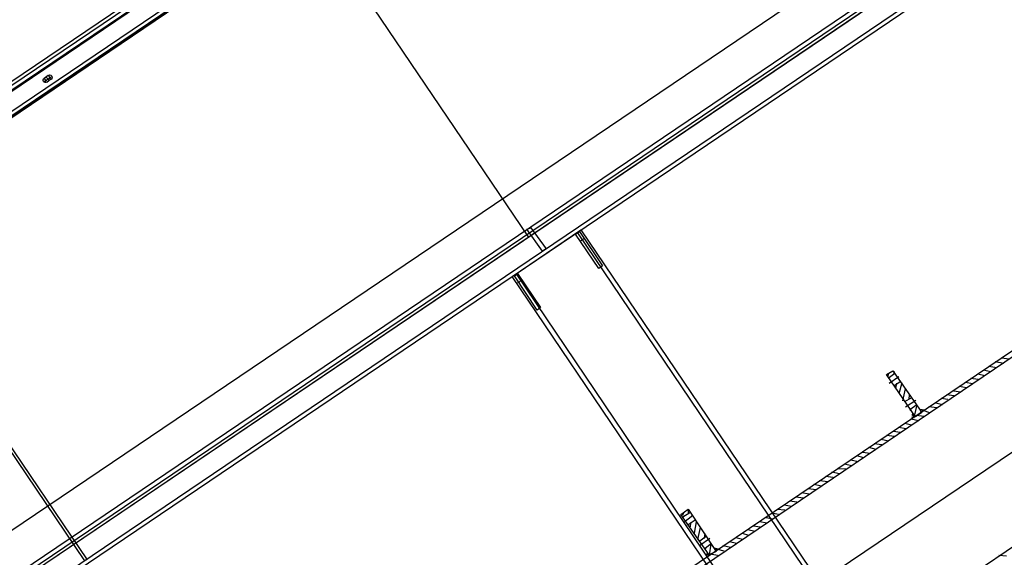
# Model space of a CAD drawing. Extents: x -500576 to -488841, y -1288003 to -1275665.
# Drawn here: x -493482 to -493480, y -1283735 to -1283734 of the extents above; entities that cross this region are included whole.
import ezdxf

# ---------------------------------------------------------------- set-up
doc = ezdxf.new("R2010")
doc.units = 0
doc.header["$MEASUREMENT"] = 0
doc.layers.add('26', color=7, linetype='CONTINUOUS')
doc.layers.add('27', color=7, linetype='CONTINUOUS')

# ---------------------------------------------------------------- blocks, each defined once
blk = doc.blocks.new('Linka')
at = {"layer": '27', "color": 1, "linetype": 'Continuous'}
for p, q in [((-288279.5536, -1257366.205), (-288288.7058, -1257371.1992)), ((-288285.9267, -1257369.466), (-288279.9726, -1257366.2177)), ((-288285.9267, -1257369.466), (-288279.9726, -1257366.2177)), ((-288285.9267, -1257369.466), (-288279.9726, -1257366.2177)), ((-288285.9267, -1257369.466), (-288279.9726, -1257366.2177)), ((-288285.7459, -1257369.8011), (-288279.7898, -1257366.5518)), ((-288285.7459, -1257369.8011), (-288279.7898, -1257366.5518)), ((-288285.7459, -1257369.8011), (-288279.7898, -1257366.5518)), ((-288285.7459, -1257369.8011), (-288279.7898, -1257366.5518)), ((-288285.7169, -1257369.8001), (-288279.8069, -1257366.5758)), ((-288285.7169, -1257369.8001), (-288279.8069, -1257366.5758)), ((-288285.7169, -1257369.8001), (-288279.8069, -1257366.5758)), ((-288285.7169, -1257369.8001), (-288279.8069, -1257366.5758)), ((-288281.6841, -1257368.5406), (-288282.671, -1257366.735)), ((-288281.6841, -1257368.5406), (-288282.671, -1257366.735)), ((-288281.6841, -1257368.5406), (-288282.671, -1257366.735)), ((-288281.6841, -1257368.5406), (-288282.671, -1257366.735)), ((-288281.6741, -1257368.5367), (-288282.66, -1257366.728)), ((-288281.6741, -1257368.5367), (-288282.66, -1257366.728)), ((-288281.6741, -1257368.5367), (-288282.66, -1257366.728)), ((-288281.6741, -1257368.5367), (-288282.66, -1257366.728)), ((-288287.4432, -1257371.878), (-288278.137, -1257366.7989)), ((-288287.089, -1257371.5022), (-288278.519, -1257366.8267)), ((-288287.089, -1257371.5022), (-288278.519, -1257366.8267)), ((-288287.089, -1257371.5022), (-288278.519, -1257366.8267)), ((-288287.089, -1257371.5022), (-288278.519, -1257366.8267)), ((-288278.524, -1257366.8176), (-288286.9549, -1257371.4173)), ((-288278.524, -1257366.8176), (-288286.9549, -1257371.4173)), ((-288278.524, -1257366.8176), (-288286.9549, -1257371.4173)), ((-288278.524, -1257366.8176), (-288286.9549, -1257371.4173)), ((-288282.838, -1257366.8239), (-288281.8502, -1257368.6325)), ((-288282.838, -1257366.8239), (-288281.8502, -1257368.6325)), ((-288282.838, -1257366.8239), (-288281.8502, -1257368.6325)), ((-288282.838, -1257366.8239), (-288281.8502, -1257368.6325)), ((-288282.828, -1257366.8189), (-288281.8402, -1257368.6265)), ((-288282.828, -1257366.8189), (-288281.8402, -1257368.6265)), ((-288282.828, -1257366.8189), (-288281.8402, -1257368.6265)), ((-288282.828, -1257366.8189), (-288281.8402, -1257368.6265)), ((-288286.918, -1257371.4823), (-288278.4901, -1257366.8847)), ((-288286.918, -1257371.4823), (-288278.4901, -1257366.8847)), ((-288286.918, -1257371.4823), (-288278.4901, -1257366.8847)), ((-288286.918, -1257371.4823), (-288278.4901, -1257366.8847)), ((-288284.179, -1257369.9691), (-288279.1153, -1257367.2053)), ((-288284.179, -1257369.9691), (-288279.1153, -1257367.2053)), ((-288284.179, -1257369.9691), (-288279.1153, -1257367.2053)), ((-288284.179, -1257369.9691), (-288279.1153, -1257367.2053)), ((-288280.9569, -1257368.2101), (-288279.1293, -1257367.2143)), ((-288280.9569, -1257368.2101), (-288279.1293, -1257367.2143)), ((-288280.9569, -1257368.2101), (-288279.1293, -1257367.2143)), ((-288280.9569, -1257368.2101), (-288279.1293, -1257367.2143)), ((-288279.1263, -1257367.2183), (-288280.9539, -1257368.2161)), ((-288279.1263, -1257367.2183), (-288280.9539, -1257368.2161)), ((-288279.1263, -1257367.2183), (-288280.9539, -1257368.2161)), ((-288279.1263, -1257367.2183), (-288280.9539, -1257368.2161)), ((-288281.9033, -1257367.2585), (-288281.9103, -1257367.2755)), ((-288281.9033, -1257367.2585), (-288281.9103, -1257367.2755)), ((-288281.9033, -1257367.2585), (-288281.9103, -1257367.2755)), ((-288281.9033, -1257367.2585), (-288281.9103, -1257367.2755)), ((-288277.3084, -1257367.3724), (-288286.5096, -1257372.3946)), ((-288277.3084, -1257367.3724), (-288286.5096, -1257372.3946)), ((-288277.3084, -1257367.3724), (-288286.5096, -1257372.3946)), ((-288277.3084, -1257367.3724), (-288286.5096, -1257372.3946)), ((-288281.4914, -1257367.4788), (-288281.4974, -1257367.4988)), ((-288281.4914, -1257367.4788), (-288281.4974, -1257367.4988)), ((-288281.4914, -1257367.4788), (-288281.4974, -1257367.4988)), ((-288281.4914, -1257367.4788), (-288281.4974, -1257367.4988)), ((-288281.4764, -1257367.4718), (-288281.4824, -1257367.4898)), ((-288281.4764, -1257367.4718), (-288281.4824, -1257367.4898)), ((-288281.4764, -1257367.4718), (-288281.4824, -1257367.4898)), ((-288281.4764, -1257367.4718), (-288281.4824, -1257367.4898)), ((-288281.5395, -1257367.5057), (-288281.5435, -1257367.5227)), ((-288281.5395, -1257367.5057), (-288281.5435, -1257367.5227)), ((-288281.5395, -1257367.5057), (-288281.5435, -1257367.5227)), ((-288281.5395, -1257367.5057), (-288281.5435, -1257367.5227)), ((-288281.5244, -1257367.4977), (-288281.5285, -1257367.5147)), ((-288281.5244, -1257367.4977), (-288281.5285, -1257367.5147)), ((-288281.5244, -1257367.4977), (-288281.5285, -1257367.5147)), ((-288281.5244, -1257367.4977), (-288281.5285, -1257367.5147)), ((-288281.5084, -1257367.4888), (-288281.5145, -1257367.5078)), ((-288281.5084, -1257367.4888), (-288281.5145, -1257367.5078)), ((-288281.5084, -1257367.4888), (-288281.5145, -1257367.5078)), ((-288281.5084, -1257367.4888), (-288281.5145, -1257367.5078)), ((-288281.5695, -1257367.5227), (-288281.5755, -1257367.5407)), ((-288281.5695, -1257367.5227), (-288281.5755, -1257367.5407)), ((-288281.5695, -1257367.5227), (-288281.5755, -1257367.5407)), ((-288281.5695, -1257367.5227), (-288281.5755, -1257367.5407)), ((-288281.5545, -1257367.5157), (-288281.5605, -1257367.5327)), ((-288281.5545, -1257367.5157), (-288281.5605, -1257367.5327)), ((-288281.5545, -1257367.5157), (-288281.5605, -1257367.5327)), ((-288281.5545, -1257367.5157), (-288281.5605, -1257367.5327)), ((-288281.6165, -1257367.5497), (-288281.6225, -1257367.5667)), ((-288281.6165, -1257367.5497), (-288281.6225, -1257367.5667)), ((-288281.6165, -1257367.5497), (-288281.6225, -1257367.5667)), ((-288281.6165, -1257367.5497), (-288281.6225, -1257367.5667)), ((-288281.6015, -1257367.5397), (-288281.6065, -1257367.5557)), ((-288281.6015, -1257367.5397), (-288281.6065, -1257367.5557)), ((-288281.6015, -1257367.5397), (-288281.6065, -1257367.5557)), ((-288281.6015, -1257367.5397), (-288281.6065, -1257367.5557)), ((-288281.5855, -1257367.5317), (-288281.5905, -1257367.5487)), ((-288281.5855, -1257367.5317), (-288281.5905, -1257367.5487)), ((-288281.5855, -1257367.5317), (-288281.5905, -1257367.5487)), ((-288281.5855, -1257367.5317), (-288281.5905, -1257367.5487)), ((-288281.6615, -1257367.5737), (-288281.6685, -1257367.5917)), ((-288281.6615, -1257367.5737), (-288281.6685, -1257367.5917)), ((-288281.6615, -1257367.5737), (-288281.6685, -1257367.5917)), ((-288281.6615, -1257367.5737), (-288281.6685, -1257367.5917)), ((-288281.6485, -1257367.5647), (-288281.6525, -1257367.5807)), ((-288281.6485, -1257367.5647), (-288281.6525, -1257367.5807)), ((-288281.6485, -1257367.5647), (-288281.6525, -1257367.5807)), ((-288281.6485, -1257367.5647), (-288281.6525, -1257367.5807)), ((-288281.6315, -1257367.5587), (-288281.6365, -1257367.5747)), ((-288281.6315, -1257367.5587), (-288281.6365, -1257367.5747)), ((-288281.6315, -1257367.5587), (-288281.6365, -1257367.5747)), ((-288281.6315, -1257367.5587), (-288281.6365, -1257367.5747)), ((-288281.7095, -1257367.5976), (-288281.7145, -1257367.6166)), ((-288281.7095, -1257367.5976), (-288281.7145, -1257367.6166)), ((-288281.7095, -1257367.5976), (-288281.7145, -1257367.6166)), ((-288281.7095, -1257367.5976), (-288281.7145, -1257367.6166)), ((-288281.6885, -1257367.6006), (-288281.7045, -1257367.6096)), ((-288281.6885, -1257367.6006), (-288281.7045, -1257367.6096)), ((-288281.6885, -1257367.6006), (-288281.7045, -1257367.6096)), ((-288281.6885, -1257367.6006), (-288281.7045, -1257367.6096)), ((-288281.6885, -1257367.6006), (-288281.7045, -1257367.6096)), ((-288281.6885, -1257367.6006), (-288281.7045, -1257367.6096)), ((-288281.6885, -1257367.6006), (-288281.7045, -1257367.6096)), ((-288281.6885, -1257367.6006), (-288281.7045, -1257367.6096)), ((-288281.6945, -1257367.5916), (-288281.7005, -1257367.6086)), ((-288281.6945, -1257367.5916), (-288281.7005, -1257367.6086)), ((-288281.6945, -1257367.5916), (-288281.7005, -1257367.6086)), ((-288281.6945, -1257367.5916), (-288281.7005, -1257367.6086)), ((-288281.6306, -1257367.7087), (-288281.6885, -1257367.6006)), ((-288281.6306, -1257367.7087), (-288281.6885, -1257367.6006)), ((-288281.6306, -1257367.7087), (-288281.6885, -1257367.6006)), ((-288281.6306, -1257367.7087), (-288281.6885, -1257367.6006)), ((-288281.6875, -1257367.6016), (-288281.6885, -1257367.6016)), ((-288281.6875, -1257367.6016), (-288281.6885, -1257367.6016)), ((-288281.6875, -1257367.6016), (-288281.6885, -1257367.6016)), ((-288281.6875, -1257367.6016), (-288281.6885, -1257367.6016)), ((-288281.6835, -1257367.5986), (-288281.6865, -1257367.6056)), ((-288281.6835, -1257367.5986), (-288281.6865, -1257367.6056)), ((-288281.6835, -1257367.5986), (-288281.6865, -1257367.6056)), ((-288281.6835, -1257367.5986), (-288281.6865, -1257367.6056)), ((-288281.6805, -1257367.5976), (-288281.6835, -1257367.6076)), ((-288281.6805, -1257367.5976), (-288281.6835, -1257367.6076)), ((-288281.6805, -1257367.5976), (-288281.6835, -1257367.6076)), ((-288281.6805, -1257367.5976), (-288281.6835, -1257367.6076)), ((-288281.6795, -1257367.5826), (-288281.6825, -1257367.5996)), ((-288281.6795, -1257367.5826), (-288281.6825, -1257367.5996)), ((-288281.6795, -1257367.5826), (-288281.6825, -1257367.5996)), ((-288281.6795, -1257367.5826), (-288281.6825, -1257367.5996)), ((-288281.7555, -1257367.6246), (-288281.7605, -1257367.6406)), ((-288281.7555, -1257367.6246), (-288281.7605, -1257367.6406)), ((-288281.7555, -1257367.6246), (-288281.7605, -1257367.6406)), ((-288281.7555, -1257367.6246), (-288281.7605, -1257367.6406)), ((-288281.7405, -1257367.6156), (-288281.7465, -1257367.6336)), ((-288281.7405, -1257367.6156), (-288281.7465, -1257367.6336)), ((-288281.7405, -1257367.6156), (-288281.7465, -1257367.6336)), ((-288281.7405, -1257367.6156), (-288281.7465, -1257367.6336)), ((-288281.7265, -1257367.6086), (-288281.7305, -1257367.6246)), ((-288281.7265, -1257367.6086), (-288281.7305, -1257367.6246)), ((-288281.7265, -1257367.6086), (-288281.7305, -1257367.6246)), ((-288281.7265, -1257367.6086), (-288281.7305, -1257367.6246)), ((-288281.7095, -1257367.6146), (-288281.7085, -1257367.6166)), ((-288281.7095, -1257367.6146), (-288281.7085, -1257367.6166)), ((-288281.7095, -1257367.6146), (-288281.7085, -1257367.6166)), ((-288281.7095, -1257367.6146), (-288281.7085, -1257367.6166)), ((-288281.7075, -1257367.6106), (-288281.7075, -1257367.6146)), ((-288281.7075, -1257367.6106), (-288281.7075, -1257367.6146)), ((-288281.7075, -1257367.6106), (-288281.7075, -1257367.6146)), ((-288281.7075, -1257367.6106), (-288281.7075, -1257367.6146)), ((-288281.7045, -1257367.6096), (-288281.6456, -1257367.7187)), ((-288281.7045, -1257367.6096), (-288281.6456, -1257367.7187)), ((-288281.7045, -1257367.6096), (-288281.6456, -1257367.7187)), ((-288281.7045, -1257367.6096), (-288281.6456, -1257367.7187)), ((-288281.7045, -1257367.6126), (-288281.7045, -1257367.6186)), ((-288281.6775, -1257367.6196), (-288281.7045, -1257367.6126)), ((-288281.7045, -1257367.6126), (-288281.7045, -1257367.6186)), ((-288281.6775, -1257367.6196), (-288281.7045, -1257367.6126)), ((-288281.7045, -1257367.6126), (-288281.7045, -1257367.6186)), ((-288281.6775, -1257367.6196), (-288281.7045, -1257367.6126)), ((-288281.7045, -1257367.6126), (-288281.7045, -1257367.6186)), ((-288281.6775, -1257367.6196), (-288281.7045, -1257367.6126)), ((-288281.7025, -1257367.6156), (-288281.7035, -1257367.6186)), ((-288281.7025, -1257367.6156), (-288281.7035, -1257367.6186)), ((-288281.7025, -1257367.6156), (-288281.7035, -1257367.6186)), ((-288281.7025, -1257367.6156), (-288281.7035, -1257367.6186)), ((-288281.6775, -1257367.6196), (-288281.6955, -1257367.6296)), ((-288281.6775, -1257367.6196), (-288281.6955, -1257367.6296)), ((-288281.6775, -1257367.6196), (-288281.6955, -1257367.6296)), ((-288281.6775, -1257367.6196), (-288281.6955, -1257367.6296)), ((-288281.6875, -1257367.6036), (-288281.6905, -1257367.6036)), ((-288281.6875, -1257367.6036), (-288281.6905, -1257367.6036)), ((-288281.6875, -1257367.6036), (-288281.6905, -1257367.6036)), ((-288281.6875, -1257367.6036), (-288281.6905, -1257367.6036)), ((-288281.7865, -1257367.6396), (-288281.7916, -1257367.6586)), ((-288281.7865, -1257367.6396), (-288281.7916, -1257367.6586)), ((-288281.7865, -1257367.6396), (-288281.7916, -1257367.6586)), ((-288281.7865, -1257367.6396), (-288281.7916, -1257367.6586)), ((-288281.7705, -1257367.6326), (-288281.7765, -1257367.6506)), ((-288281.7705, -1257367.6326), (-288281.7765, -1257367.6506)), ((-288281.7705, -1257367.6326), (-288281.7765, -1257367.6506)), ((-288281.7705, -1257367.6326), (-288281.7765, -1257367.6506)), ((-288281.6935, -1257367.6266), (-288281.6975, -1257367.6286)), ((-288281.6935, -1257367.6266), (-288281.6975, -1257367.6286)), ((-288281.6935, -1257367.6266), (-288281.6975, -1257367.6286)), ((-288281.6935, -1257367.6266), (-288281.6975, -1257367.6286)), ((-288281.6685, -1257367.6267), (-288281.6945, -1257367.6416)), ((-288281.6685, -1257367.6267), (-288281.6945, -1257367.6416)), ((-288281.6685, -1257367.6267), (-288281.6945, -1257367.6416)), ((-288281.6685, -1257367.6267), (-288281.6945, -1257367.6416)), ((-288281.6675, -1257367.6387), (-288281.6845, -1257367.6506)), ((-288281.6675, -1257367.6387), (-288281.6845, -1257367.6506)), ((-288281.6675, -1257367.6387), (-288281.6845, -1257367.6506)), ((-288281.6675, -1257367.6387), (-288281.6845, -1257367.6506)), ((-288281.6645, -1257367.6467), (-288281.6735, -1257367.6437)), ((-288281.6645, -1257367.6467), (-288281.6735, -1257367.6437)), ((-288281.6645, -1257367.6467), (-288281.6735, -1257367.6437)), ((-288281.6645, -1257367.6467), (-288281.6735, -1257367.6437)), ((-288281.8336, -1257367.6656), (-288281.8396, -1257367.6835)), ((-288281.8336, -1257367.6656), (-288281.8396, -1257367.6835)), ((-288281.8336, -1257367.6656), (-288281.8396, -1257367.6835)), ((-288281.8336, -1257367.6656), (-288281.8396, -1257367.6835)), ((-288281.8186, -1257367.6576), (-288281.8226, -1257367.6756)), ((-288281.8186, -1257367.6576), (-288281.8226, -1257367.6756)), ((-288281.8186, -1257367.6576), (-288281.8226, -1257367.6756)), ((-288281.8186, -1257367.6576), (-288281.8226, -1257367.6756)), ((-288281.8025, -1257367.6506), (-288281.8086, -1257367.6676)), ((-288281.8025, -1257367.6506), (-288281.8086, -1257367.6676)), ((-288281.8025, -1257367.6506), (-288281.8086, -1257367.6676)), ((-288281.8025, -1257367.6506), (-288281.8086, -1257367.6676)), ((-288281.6556, -1257367.6627), (-288281.6845, -1257367.6546)), ((-288281.6556, -1257367.6627), (-288281.6845, -1257367.6546)), ((-288281.6556, -1257367.6627), (-288281.6845, -1257367.6546)), ((-288281.6556, -1257367.6627), (-288281.6845, -1257367.6546)), ((-288281.6466, -1257367.6767), (-288281.6736, -1257367.6707)), ((-288281.6466, -1257367.6767), (-288281.6736, -1257367.6707)), ((-288281.6466, -1257367.6767), (-288281.6736, -1257367.6707)), ((-288281.6466, -1257367.6767), (-288281.6736, -1257367.6707)), ((-288281.8806, -1257367.6925), (-288281.8856, -1257367.7095)), ((-288281.8806, -1257367.6925), (-288281.8856, -1257367.7095)), ((-288281.8806, -1257367.6925), (-288281.8856, -1257367.7095)), ((-288281.8806, -1257367.6925), (-288281.8856, -1257367.7095)), ((-288281.8646, -1257367.6825), (-288281.8696, -1257367.7005)), ((-288281.8646, -1257367.6825), (-288281.8696, -1257367.7005)), ((-288281.8646, -1257367.6825), (-288281.8696, -1257367.7005)), ((-288281.8646, -1257367.6825), (-288281.8696, -1257367.7005)), ((-288281.8506, -1257367.6755), (-288281.8536, -1257367.6915)), ((-288281.8506, -1257367.6755), (-288281.8536, -1257367.6915)), ((-288281.8506, -1257367.6755), (-288281.8536, -1257367.6915)), ((-288281.8506, -1257367.6755), (-288281.8536, -1257367.6915)), ((-288281.6536, -1257367.6877), (-288281.6656, -1257367.6837)), ((-288281.6536, -1257367.6877), (-288281.6656, -1257367.6837)), ((-288281.6536, -1257367.6877), (-288281.6656, -1257367.6837)), ((-288281.6536, -1257367.6877), (-288281.6656, -1257367.6837)), ((-288281.6616, -1257367.6907), (-288281.6456, -1257367.6817)), ((-288281.6616, -1257367.6907), (-288281.6456, -1257367.6817)), ((-288281.6616, -1257367.6907), (-288281.6456, -1257367.6817)), ((-288281.6616, -1257367.6907), (-288281.6456, -1257367.6817)), ((-288281.6366, -1257367.6897), (-288281.6616, -1257367.7027)), ((-288281.6366, -1257367.6897), (-288281.6616, -1257367.7027)), ((-288281.6366, -1257367.6897), (-288281.6616, -1257367.7027)), ((-288281.6366, -1257367.6897), (-288281.6616, -1257367.7027)), ((-288281.9266, -1257367.7185), (-288281.9326, -1257367.7365)), ((-288281.9266, -1257367.7185), (-288281.9326, -1257367.7365)), ((-288281.9266, -1257367.7185), (-288281.9326, -1257367.7365)), ((-288281.9266, -1257367.7185), (-288281.9326, -1257367.7365)), ((-288281.9116, -1257367.7095), (-288281.9166, -1257367.7275)), ((-288281.9116, -1257367.7095), (-288281.9166, -1257367.7275)), ((-288281.9116, -1257367.7095), (-288281.9166, -1257367.7275)), ((-288281.9116, -1257367.7095), (-288281.9166, -1257367.7275)), ((-288281.8946, -1257367.7005), (-288281.9026, -1257367.7185)), ((-288281.8946, -1257367.7005), (-288281.9026, -1257367.7185)), ((-288281.8946, -1257367.7005), (-288281.9026, -1257367.7185)), ((-288281.8946, -1257367.7005), (-288281.9026, -1257367.7185)), ((-288281.6516, -1257367.7107), (-288281.6336, -1257367.7017)), ((-288281.6516, -1257367.7107), (-288281.6336, -1257367.7017)), ((-288281.6516, -1257367.7107), (-288281.6336, -1257367.7017)), ((-288281.6516, -1257367.7107), (-288281.6336, -1257367.7017)), ((-288281.6416, -1257367.7157), (-288281.6506, -1257367.7127)), ((-288281.6416, -1257367.7157), (-288281.6506, -1257367.7127)), ((-288281.6416, -1257367.7157), (-288281.6506, -1257367.7127)), ((-288281.6416, -1257367.7157), (-288281.6506, -1257367.7127)), ((-288281.6456, -1257367.7187), (-288281.6306, -1257367.7087)), ((-288281.6456, -1257367.7187), (-288281.6306, -1257367.7087)), ((-288281.6456, -1257367.7187), (-288281.6306, -1257367.7087)), ((-288281.6456, -1257367.7187), (-288281.6306, -1257367.7087)), ((-288281.6306, -1257367.7057), (-288281.6376, -1257367.7027)), ((-288281.6306, -1257367.7057), (-288281.6376, -1257367.7027)), ((-288281.6306, -1257367.7057), (-288281.6376, -1257367.7027)), ((-288281.6306, -1257367.7057), (-288281.6376, -1257367.7027)), ((-288281.9726, -1257367.7425), (-288281.9786, -1257367.7595)), ((-288281.9726, -1257367.7425), (-288281.9786, -1257367.7595)), ((-288281.9726, -1257367.7425), (-288281.9786, -1257367.7595)), ((-288281.9726, -1257367.7425), (-288281.9786, -1257367.7595)), ((-288281.9586, -1257367.7345), (-288281.9626, -1257367.7525)), ((-288281.9586, -1257367.7345), (-288281.9626, -1257367.7525)), ((-288281.9586, -1257367.7345), (-288281.9626, -1257367.7525)), ((-288281.9586, -1257367.7345), (-288281.9626, -1257367.7525)), ((-288281.9416, -1257367.7245), (-288281.9486, -1257367.7445)), ((-288281.9416, -1257367.7245), (-288281.9486, -1257367.7445)), ((-288281.9416, -1257367.7245), (-288281.9486, -1257367.7445)), ((-288281.9416, -1257367.7245), (-288281.9486, -1257367.7445)), ((-288282.0046, -1257367.7604), (-288282.0096, -1257367.7764)), ((-288282.0046, -1257367.7604), (-288282.0096, -1257367.7764)), ((-288282.0046, -1257367.7604), (-288282.0096, -1257367.7764)), ((-288282.0046, -1257367.7604), (-288282.0096, -1257367.7764)), ((-288281.9896, -1257367.7525), (-288281.9946, -1257367.7694)), ((-288281.9896, -1257367.7525), (-288281.9946, -1257367.7694)), ((-288281.9896, -1257367.7525), (-288281.9946, -1257367.7694)), ((-288281.9896, -1257367.7525), (-288281.9946, -1257367.7694)), ((-288282.0506, -1257367.7864), (-288282.0576, -1257367.8034)), ((-288282.0506, -1257367.7864), (-288282.0576, -1257367.8034)), ((-288282.0506, -1257367.7864), (-288282.0576, -1257367.8034)), ((-288282.0506, -1257367.7864), (-288282.0576, -1257367.8034)), ((-288282.0356, -1257367.7764), (-288282.0406, -1257367.7934)), ((-288282.0356, -1257367.7764), (-288282.0406, -1257367.7934)), ((-288282.0356, -1257367.7764), (-288282.0406, -1257367.7934)), ((-288282.0356, -1257367.7764), (-288282.0406, -1257367.7934)), ((-288282.0196, -1257367.7694), (-288282.0256, -1257367.7854)), ((-288282.0196, -1257367.7694), (-288282.0256, -1257367.7854)), ((-288282.0196, -1257367.7694), (-288282.0256, -1257367.7854)), ((-288282.0196, -1257367.7694), (-288282.0256, -1257367.7854)), ((-288282.0986, -1257367.8104), (-288282.1037, -1257367.8274)), ((-288282.0986, -1257367.8104), (-288282.1037, -1257367.8274)), ((-288282.0986, -1257367.8104), (-288282.1037, -1257367.8274)), ((-288282.0986, -1257367.8104), (-288282.1037, -1257367.8274)), ((-288282.0836, -1257367.8034), (-288282.0877, -1257367.8184)), ((-288282.0836, -1257367.8034), (-288282.0877, -1257367.8184)), ((-288282.0836, -1257367.8034), (-288282.0877, -1257367.8184)), ((-288282.0836, -1257367.8034), (-288282.0877, -1257367.8184)), ((-288282.0666, -1257367.7954), (-288282.0716, -1257367.8114)), ((-288282.0666, -1257367.7954), (-288282.0716, -1257367.8114)), ((-288282.0666, -1257367.7954), (-288282.0716, -1257367.8114)), ((-288282.0666, -1257367.7954), (-288282.0716, -1257367.8114)), ((-288282.1447, -1257367.8354), (-288282.1477, -1257367.8524)), ((-288282.1447, -1257367.8354), (-288282.1477, -1257367.8524)), ((-288282.1447, -1257367.8354), (-288282.1477, -1257367.8524)), ((-288282.1447, -1257367.8354), (-288282.1477, -1257367.8524)), ((-288282.1297, -1257367.8274), (-288282.1337, -1257367.8444)), ((-288282.1297, -1257367.8274), (-288282.1337, -1257367.8444)), ((-288282.1297, -1257367.8274), (-288282.1337, -1257367.8444)), ((-288282.1297, -1257367.8274), (-288282.1337, -1257367.8444)), ((-288282.1147, -1257367.8204), (-288282.1197, -1257367.8364)), ((-288282.1147, -1257367.8204), (-288282.1197, -1257367.8364)), ((-288282.1147, -1257367.8204), (-288282.1197, -1257367.8364)), ((-288282.1147, -1257367.8204), (-288282.1197, -1257367.8364)), ((-288282.1907, -1257367.8613), (-288282.1957, -1257367.8803)), ((-288282.1907, -1257367.8613), (-288282.1957, -1257367.8803)), ((-288282.1907, -1257367.8613), (-288282.1957, -1257367.8803)), ((-288282.1907, -1257367.8613), (-288282.1957, -1257367.8803)), ((-288282.1757, -1257367.8533), (-288282.1797, -1257367.8703)), ((-288282.1757, -1257367.8533), (-288282.1797, -1257367.8703)), ((-288282.1757, -1257367.8533), (-288282.1797, -1257367.8703)), ((-288282.1757, -1257367.8533), (-288282.1797, -1257367.8703)), ((-288282.1607, -1257367.8453), (-288282.1647, -1257367.8613)), ((-288282.1607, -1257367.8453), (-288282.1647, -1257367.8613)), ((-288282.1607, -1257367.8453), (-288282.1647, -1257367.8613)), ((-288282.1607, -1257367.8453), (-288282.1647, -1257367.8613)), ((-288282.2217, -1257367.8773), (-288282.2277, -1257367.8973)), ((-288282.2217, -1257367.8773), (-288282.2277, -1257367.8973)), ((-288282.2217, -1257367.8773), (-288282.2277, -1257367.8973)), ((-288282.2217, -1257367.8773), (-288282.2277, -1257367.8973)), ((-288282.2097, -1257367.8873), (-288282.2117, -1257367.8913)), ((-288282.2097, -1257367.8873), (-288282.2117, -1257367.8913)), ((-288282.2097, -1257367.8873), (-288282.2117, -1257367.8913)), ((-288282.2097, -1257367.8873), (-288282.2117, -1257367.8913)), ((-288282.2087, -1257367.8863), (-288282.2107, -1257367.8963)), ((-288282.2087, -1257367.8863), (-288282.2107, -1257367.8963)), ((-288282.2087, -1257367.8863), (-288282.2107, -1257367.8963)), ((-288282.2087, -1257367.8863), (-288282.2107, -1257367.8963)), ((-288282.2057, -1257367.8713), (-288282.2097, -1257367.8873)), ((-288282.2057, -1257367.8713), (-288282.2097, -1257367.8873)), ((-288282.2057, -1257367.8713), (-288282.2097, -1257367.8873)), ((-288282.2057, -1257367.8713), (-288282.2097, -1257367.8873)), ((-288282.2367, -1257367.9013), (-288282.2377, -1257367.9033)), ((-288282.2367, -1257367.9013), (-288282.2377, -1257367.9033)), ((-288282.2367, -1257367.9013), (-288282.2377, -1257367.9033)), ((-288282.2367, -1257367.9013), (-288282.2377, -1257367.9033)), ((-288282.2337, -1257367.8993), (-288282.2357, -1257367.9043)), ((-288282.2337, -1257367.8993), (-288282.2357, -1257367.9043)), ((-288282.2337, -1257367.8993), (-288282.2357, -1257367.9043)), ((-288282.2337, -1257367.8993), (-288282.2357, -1257367.9043)), ((-288282.2317, -1257367.9003), (-288282.2327, -1257367.9063)), ((-288282.2317, -1257367.9003), (-288282.2327, -1257367.9063)), ((-288282.2317, -1257367.9003), (-288282.2327, -1257367.9063)), ((-288282.2317, -1257367.9003), (-288282.2327, -1257367.9063)), ((-288282.2157, -1257367.8883), (-288282.2307, -1257367.8993)), ((-288282.2157, -1257367.8883), (-288282.2307, -1257367.8993)), ((-288282.2157, -1257367.8883), (-288282.2307, -1257367.8993)), ((-288282.2157, -1257367.8883), (-288282.2307, -1257367.8993)), ((-288282.2157, -1257367.8883), (-288282.2307, -1257367.8993)), ((-288282.2157, -1257367.8883), (-288282.2307, -1257367.8993)), ((-288282.2157, -1257367.8883), (-288282.2307, -1257367.8993)), ((-288282.2157, -1257367.8883), (-288282.2307, -1257367.8993)), ((-288282.2307, -1257367.8993), (-288282.1748, -1257368.0053)), ((-288282.2307, -1257367.8993), (-288282.1748, -1257368.0053)), ((-288282.2307, -1257367.8993), (-288282.1748, -1257368.0053)), ((-288282.2307, -1257367.8993), (-288282.1748, -1257368.0053)), ((-288282.2057, -1257367.9083), (-288282.2307, -1257367.8993)), ((-288282.2057, -1257367.9083), (-288282.2307, -1257367.8993)), ((-288282.2057, -1257367.9083), (-288282.2307, -1257367.8993)), ((-288282.2057, -1257367.9083), (-288282.2307, -1257367.8993)), ((-288282.2307, -1257367.9023), (-288282.2307, -1257367.9053)), ((-288282.2307, -1257367.9023), (-288282.2307, -1257367.9053)), ((-288282.2307, -1257367.9023), (-288282.2307, -1257367.9053)), ((-288282.2307, -1257367.9023), (-288282.2307, -1257367.9053)), ((-288282.2037, -1257367.9073), (-288282.2217, -1257367.9153)), ((-288282.2037, -1257367.9073), (-288282.2217, -1257367.9153)), ((-288282.2037, -1257367.9073), (-288282.2217, -1257367.9153)), ((-288282.2037, -1257367.9073), (-288282.2217, -1257367.9153)), ((-288282.2127, -1257367.8923), (-288282.2167, -1257367.8903)), ((-288282.2127, -1257367.8923), (-288282.2167, -1257367.8903)), ((-288282.2127, -1257367.8923), (-288282.2167, -1257367.8903)), ((-288282.2127, -1257367.8923), (-288282.2167, -1257367.8903)), ((-288282.1558, -1257367.9953), (-288282.2157, -1257367.8883)), ((-288282.1558, -1257367.9953), (-288282.2157, -1257367.8883)), ((-288282.1558, -1257367.9953), (-288282.2157, -1257367.8883)), ((-288282.1558, -1257367.9953), (-288282.2157, -1257367.8883)), ((-288282.2147, -1257367.8883), (-288282.2157, -1257367.8893)), ((-288282.2147, -1257367.8883), (-288282.2157, -1257367.8893)), ((-288282.2147, -1257367.8883), (-288282.2157, -1257367.8893)), ((-288282.2147, -1257367.8883), (-288282.2157, -1257367.8893)), ((-288282.2217, -1257367.9143), (-288282.2237, -1257367.9143)), ((-288282.2217, -1257367.9143), (-288282.2237, -1257367.9143)), ((-288282.2217, -1257367.9143), (-288282.2237, -1257367.9143)), ((-288282.2217, -1257367.9143), (-288282.2237, -1257367.9143)), ((-288282.1947, -1257367.9163), (-288282.2217, -1257367.9303)), ((-288282.1947, -1257367.9163), (-288282.2217, -1257367.9303)), ((-288282.1947, -1257367.9163), (-288282.2217, -1257367.9303)), ((-288282.1947, -1257367.9163), (-288282.2217, -1257367.9303)), ((-288282.1937, -1257367.9263), (-288282.2117, -1257367.9353)), ((-288282.1937, -1257367.9263), (-288282.2117, -1257367.9353)), ((-288282.1937, -1257367.9263), (-288282.2117, -1257367.9353)), ((-288282.1937, -1257367.9263), (-288282.2117, -1257367.9353)), ((-288282.1897, -1257367.9323), (-288282.2007, -1257367.9283)), ((-288282.1897, -1257367.9323), (-288282.2007, -1257367.9283)), ((-288282.1897, -1257367.9323), (-288282.2007, -1257367.9283)), ((-288282.1897, -1257367.9323), (-288282.2007, -1257367.9283)), ((-288282.1817, -1257367.9493), (-288282.2107, -1257367.9413)), ((-288282.1817, -1257367.9493), (-288282.2107, -1257367.9413)), ((-288282.1817, -1257367.9493), (-288282.2107, -1257367.9413)), ((-288282.1817, -1257367.9493), (-288282.2107, -1257367.9413)), ((-288282.1737, -1257367.9643), (-288282.2007, -1257367.9563)), ((-288282.1737, -1257367.9643), (-288282.2007, -1257367.9563)), ((-288282.1737, -1257367.9643), (-288282.2007, -1257367.9563)), ((-288282.1737, -1257367.9643), (-288282.2007, -1257367.9563)), ((-288282.1818, -1257367.9753), (-288282.1917, -1257367.9713)), ((-288282.1818, -1257367.9753), (-288282.1917, -1257367.9713)), ((-288282.1818, -1257367.9753), (-288282.1917, -1257367.9713)), ((-288282.1818, -1257367.9753), (-288282.1917, -1257367.9713)), ((-288282.1638, -1257367.9783), (-288282.1898, -1257367.9903)), ((-288282.1638, -1257367.9783), (-288282.1898, -1257367.9903)), ((-288282.1638, -1257367.9783), (-288282.1898, -1257367.9903)), ((-288282.1638, -1257367.9783), (-288282.1898, -1257367.9903)), ((-288282.1888, -1257367.9783), (-288282.1707, -1257367.9683)), ((-288282.1888, -1257367.9783), (-288282.1707, -1257367.9683)), ((-288282.1888, -1257367.9783), (-288282.1707, -1257367.9683)), ((-288282.1888, -1257367.9783), (-288282.1707, -1257367.9683)), ((-288282.1778, -1257367.9983), (-288282.1608, -1257367.9883)), ((-288282.1778, -1257367.9983), (-288282.1608, -1257367.9883)), ((-288282.1778, -1257367.9983), (-288282.1608, -1257367.9883)), ((-288282.1778, -1257367.9983), (-288282.1608, -1257367.9883)), ((-288282.1688, -1257368.0013), (-288282.1758, -1257368.0003)), ((-288282.1688, -1257368.0013), (-288282.1758, -1257368.0003)), ((-288282.1688, -1257368.0013), (-288282.1758, -1257368.0003)), ((-288282.1688, -1257368.0013), (-288282.1758, -1257368.0003)), ((-288282.1748, -1257368.0053), (-288282.1558, -1257367.9953)), ((-288282.1748, -1257368.0053), (-288282.1558, -1257367.9953)), ((-288282.1748, -1257368.0053), (-288282.1558, -1257367.9953)), ((-288282.1748, -1257368.0053), (-288282.1558, -1257367.9953)), ((-288282.1588, -1257367.9943), (-288282.1648, -1257367.9913)), ((-288282.1588, -1257367.9943), (-288282.1648, -1257367.9913)), ((-288282.1588, -1257367.9943), (-288282.1648, -1257367.9913)), ((-288282.1588, -1257367.9943), (-288282.1648, -1257367.9913)), ((-288278.6338, -1257368.0166), (-288284.9049, -1257371.4376)), ((-288284.8999, -1257371.4326), (-288278.6348, -1257368.0156)), ((-288278.5208, -1257368.0147), (-288284.873, -1257371.4806)), ((-288283.8136, -1257370.8453), (-288278.6328, -1257368.0176)), ((-288283.8136, -1257370.8453), (-288278.6328, -1257368.0176)), ((-288283.8136, -1257370.8453), (-288278.6328, -1257368.0176)), ((-288283.8136, -1257370.8453), (-288278.6328, -1257368.0176)), ((-288278.6308, -1257368.0726), (-288284.881, -1257371.4816)), ((-288278.6848, -1257368.0565), (-288284.8659, -1257371.4276)), ((-288278.6028, -1257368.0696), (-288283.7856, -1257370.8983)), ((-288278.6028, -1257368.0696), (-288283.7856, -1257370.8983)), ((-288278.6028, -1257368.0696), (-288283.7856, -1257370.8983)), ((-288278.6028, -1257368.0696), (-288283.7856, -1257370.8983)), ((-288280.9539, -1257368.2161), (-288286.868, -1257371.4434)), ((-288280.9539, -1257368.2161), (-288286.868, -1257371.4434)), ((-288280.9539, -1257368.2161), (-288286.868, -1257371.4434)), ((-288280.9539, -1257368.2161), (-288286.868, -1257371.4434)), ((-288284.179, -1257369.9691), (-288280.9569, -1257368.2101)), ((-288284.179, -1257369.9691), (-288280.9569, -1257368.2101)), ((-288284.179, -1257369.9691), (-288280.9569, -1257368.2101)), ((-288284.179, -1257369.9691), (-288280.9569, -1257368.2101)), ((-288281.7271, -1257368.4506), (-288281.7371, -1257368.4556)), ((-288281.7271, -1257368.4506), (-288281.7371, -1257368.4556)), ((-288281.7271, -1257368.4506), (-288281.7371, -1257368.4556)), ((-288281.7271, -1257368.4506), (-288281.7371, -1257368.4556)), ((-288281.7371, -1257368.4556), (-288281.6891, -1257368.5436)), ((-288281.7371, -1257368.4556), (-288281.6891, -1257368.5436)), ((-288281.7371, -1257368.4556), (-288281.6891, -1257368.5436)), ((-288281.7371, -1257368.4556), (-288281.6891, -1257368.5436)), ((-288281.6791, -1257368.5376), (-288281.7271, -1257368.4506)), ((-288281.6791, -1257368.5376), (-288281.7271, -1257368.4506)), ((-288281.6791, -1257368.5376), (-288281.7271, -1257368.4506)), ((-288281.6791, -1257368.5376), (-288281.7271, -1257368.4506)), ((-288281.6981, -1257368.5256), (-288281.6901, -1257368.5216)), ((-288281.6981, -1257368.5256), (-288281.6901, -1257368.5216)), ((-288281.6981, -1257368.5256), (-288281.6901, -1257368.5216)), ((-288281.6981, -1257368.5256), (-288281.6901, -1257368.5216)), ((-288281.8861, -1257368.5375), (-288281.8951, -1257368.5415)), ((-288281.8861, -1257368.5375), (-288281.8951, -1257368.5415)), ((-288281.8861, -1257368.5375), (-288281.8951, -1257368.5415)), ((-288281.8861, -1257368.5375), (-288281.8951, -1257368.5415)), ((-288281.8951, -1257368.5415), (-288281.8462, -1257368.6285)), ((-288281.8951, -1257368.5415), (-288281.8462, -1257368.6285)), ((-288281.8951, -1257368.5415), (-288281.8462, -1257368.6285)), ((-288281.8951, -1257368.5415), (-288281.8462, -1257368.6285)), ((-288281.8382, -1257368.6245), (-288281.8861, -1257368.5375)), ((-288281.8382, -1257368.6245), (-288281.8861, -1257368.5375)), ((-288281.8382, -1257368.6245), (-288281.8861, -1257368.5375)), ((-288281.8382, -1257368.6245), (-288281.8861, -1257368.5375)), ((-288281.8502, -1257368.6325), (-288281.6741, -1257368.5367)), ((-288281.8502, -1257368.6325), (-288281.6741, -1257368.5367)), ((-288281.8502, -1257368.6325), (-288281.6741, -1257368.5367)), ((-288281.8502, -1257368.6325), (-288281.6741, -1257368.5367)), ((-288281.6891, -1257368.5436), (-288281.6791, -1257368.5376)), ((-288281.6891, -1257368.5436), (-288281.6791, -1257368.5376)), ((-288281.6891, -1257368.5436), (-288281.6791, -1257368.5376)), ((-288281.6891, -1257368.5436), (-288281.6791, -1257368.5376)), ((-288281.7531, -1257368.5906), (-288281.7621, -1257368.5956)), ((-288281.7531, -1257368.5906), (-288281.7621, -1257368.5956)), ((-288281.7531, -1257368.5906), (-288281.7621, -1257368.5956)), ((-288281.7531, -1257368.5906), (-288281.7621, -1257368.5956)), ((-288281.7621, -1257368.5956), (-288281.7322, -1257368.6536)), ((-288281.7621, -1257368.5956), (-288281.7322, -1257368.6536)), ((-288281.7621, -1257368.5956), (-288281.7322, -1257368.6536)), ((-288281.7621, -1257368.5956), (-288281.7322, -1257368.6536)), ((-288281.7252, -1257368.6466), (-288281.7531, -1257368.5906)), ((-288281.7252, -1257368.6466), (-288281.7531, -1257368.5906)), ((-288281.7252, -1257368.6466), (-288281.7531, -1257368.5906)), ((-288281.7252, -1257368.6466), (-288281.7531, -1257368.5906)), ((-288281.8572, -1257368.6135), (-288281.8472, -1257368.6075)), ((-288281.8572, -1257368.6135), (-288281.8472, -1257368.6075)), ((-288281.8572, -1257368.6135), (-288281.8472, -1257368.6075)), ((-288281.8572, -1257368.6135), (-288281.8472, -1257368.6075)), ((-288281.8462, -1257368.6285), (-288281.8382, -1257368.6245)), ((-288281.8462, -1257368.6285), (-288281.8382, -1257368.6245)), ((-288281.8462, -1257368.6285), (-288281.8382, -1257368.6245)), ((-288281.8462, -1257368.6285), (-288281.8382, -1257368.6245)), ((-288281.2977, -1257369.4669), (-288281.7472, -1257368.6426)), ((-288281.7322, -1257368.6536), (-288281.7252, -1257368.6466)), ((-288281.7322, -1257368.6536), (-288281.7252, -1257368.6466)), ((-288281.7322, -1257368.6536), (-288281.7252, -1257368.6466)), ((-288281.7322, -1257368.6536), (-288281.7252, -1257368.6466)), ((-288282.4631, -1257370.1042), (-288282.9376, -1257369.2369)), ((-288282.4631, -1257370.1042), (-288282.9376, -1257369.2369)), ((-288282.4631, -1257370.1042), (-288282.9376, -1257369.2369)), ((-288282.4631, -1257370.1042), (-288282.9376, -1257369.2369)), ((-288282.4581, -1257370.1012), (-288282.9325, -1257369.2319)), ((-288282.4581, -1257370.1012), (-288282.9325, -1257369.2319)), ((-288282.4581, -1257370.1012), (-288282.9325, -1257369.2319)), ((-288282.4581, -1257370.1012), (-288282.9325, -1257369.2319)), ((-288281.9509, -1257369.8565), (-288281.9329, -1257369.8465)), ((-288281.9509, -1257369.8565), (-288281.9329, -1257369.8465)), ((-288281.9509, -1257369.8565), (-288281.9329, -1257369.8465)), ((-288281.9509, -1257369.8565), (-288281.9329, -1257369.8465)), ((-288281.9389, -1257369.8445), (-288281.9499, -1257369.8495)), ((-288281.9389, -1257369.8445), (-288281.9499, -1257369.8495)), ((-288281.9389, -1257369.8445), (-288281.9499, -1257369.8495)), ((-288281.9389, -1257369.8445), (-288281.9499, -1257369.8495)), ((-288281.9479, -1257369.8515), (-288281.9439, -1257369.8585)), ((-288281.9479, -1257369.8515), (-288281.9439, -1257369.8585)), ((-288281.9479, -1257369.8515), (-288281.9439, -1257369.8585)), ((-288281.9479, -1257369.8515), (-288281.9439, -1257369.8585)), ((-288281.9439, -1257369.8595), (-288281.9329, -1257369.8545)), ((-288281.9439, -1257369.8595), (-288281.9329, -1257369.8545)), ((-288281.9439, -1257369.8595), (-288281.9329, -1257369.8545)), ((-288281.9439, -1257369.8595), (-288281.9329, -1257369.8545)), ((-288281.9389, -1257369.8565), (-288281.9429, -1257369.8465)), ((-288281.9389, -1257369.8565), (-288281.9429, -1257369.8465)), ((-288281.9389, -1257369.8565), (-288281.9429, -1257369.8465)), ((-288281.9389, -1257369.8565), (-288281.9429, -1257369.8465)), ((-288281.9379, -1257369.8455), (-288281.9339, -1257369.8525)), ((-288281.9379, -1257369.8455), (-288281.9339, -1257369.8525)), ((-288281.9379, -1257369.8455), (-288281.9339, -1257369.8525)), ((-288281.9379, -1257369.8455), (-288281.9339, -1257369.8525))]:
    blk.add_line(p, q, dxfattribs=at)
for centre, start, end in [((-288281.9464, -1257369.8547), 118.6179, 298.6162), ((-288281.9464, -1257369.8547), 118.6179, 298.6162), ((-288281.9464, -1257369.8547), 118.6179, 298.6162), ((-288281.9464, -1257369.8547), 118.6179, 298.6162), ((-288281.9359, -1257369.8489), 298.6164, 118.6177), ((-288281.9359, -1257369.8489), 298.6164, 118.6177), ((-288281.9359, -1257369.8489), 298.6164, 118.6177), ((-288281.9359, -1257369.8489), 298.6164, 118.6177)]:
    blk.add_arc(centre, 0.006, start, end, dxfattribs=at)
for p in [(-288281.7115, -1257367.6146), (-288281.7115, -1257367.6146), (-288281.7115, -1257367.6146), (-288281.7115, -1257367.6146), (-288281.7025, -1257367.6186), (-288281.7025, -1257367.6186), (-288281.7025, -1257367.6186), (-288281.7025, -1257367.6186), (-288282.2287, -1257367.9053), (-288282.2287, -1257367.9053), (-288282.2287, -1257367.9053), (-288282.2287, -1257367.9053)]:
    blk.add_point(p, dxfattribs=at)

msp = doc.modelspace()

# ---------------------------------------------------------------- block references
at = {"layer": '26', "linetype": 'Continuous', "xscale": -1, "rotation": 242.6845410981401}
msp.add_blockref('Linka', (755972.0511, -1604590.8234), dxfattribs=at)

doc.saveas('drawing.dxf')
